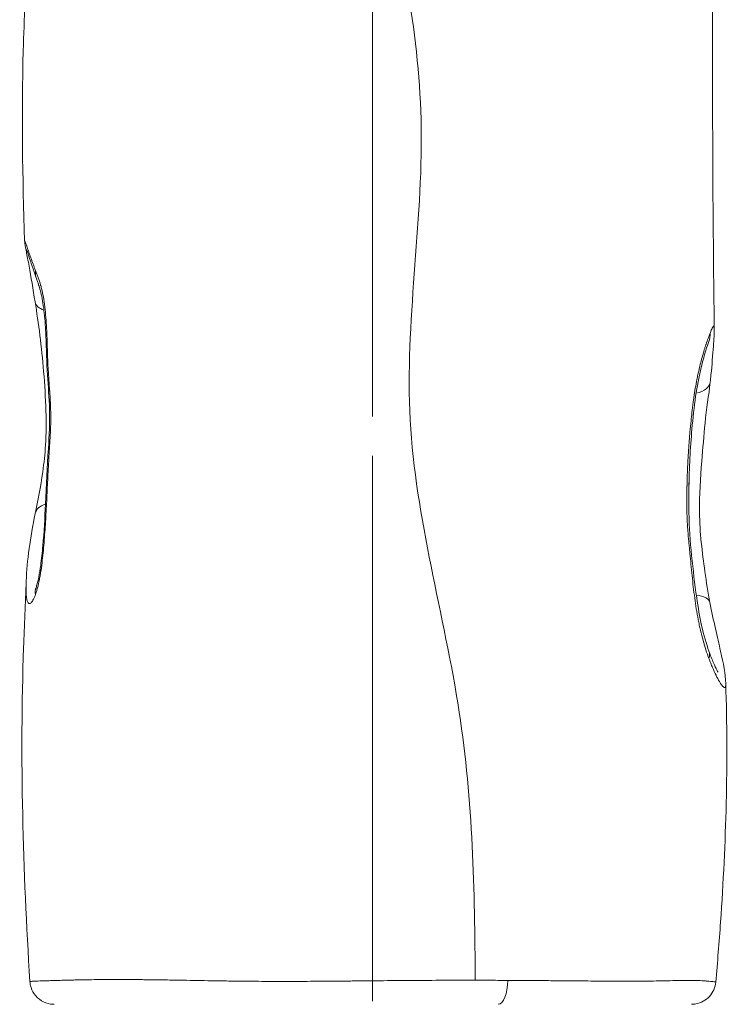
# Model space of a CAD drawing. Extents: x -82266 to -69628, y 18105 to 27015.
# Drawn here: x -75678 to -75493, y 22932 to 23188 of the extents above; entities that cross this region are included whole.
import ezdxf

# ---------------------------------------------------------------- set-up
doc = ezdxf.new("R2010")
doc.units = 0
doc.header["$MEASUREMENT"] = 0
doc.linetypes.add('CENTER', pattern=[50.8, 31.75, -6.35, 6.35, -6.35])
doc.layers.add('基準線', color=6, linetype='CENTER', lineweight=18)
doc.layers.add('外形線', color=7, linetype='CONTINUOUS', lineweight=18)

msp = doc.modelspace()

# ---------------------------------------------------------------- linework, layer by layer
at = {"layer": '基準線', "lineweight": 5, "ltscale": 3}
msp.add_line((-75585.934, 24141.573), (-75585.934, 20102.935), dxfattribs=at)
at = {"layer": '基準線', "ltscale": 3}
msp.add_line((-75585.934, 23942.221), (-75585.934, 20102.936), dxfattribs=at)
at = {"layer": '外形線', "extrusion": (-2e-16, 0, -1)}
for centre, major_axis, ratio, start_param, end_param in [((-75667.606, 23123.275), (5.985, 2.123), 0.7458562, 3.1417193, 3.538841), ((-75667.606, 23123.275), (5.985, 2.123), 0.7458562, 3.1416115, 3.1417367), ((-75667.606, 23115.948), (-6.264, -1.044), 0.5473776, 5.4840619, 6.2831839), ((-75504.261, 23106.774), (-5.943, 2.236), 0.9011927, 2.7513587, 3.1415902), ((-75504.261, 23094.67), (-6.312, 0.696), 0.5827102, 3.1415964, 4.2190115), ((-75504.262, 23094.67), (-6.313, 0.695), 0.5825536, 4.2918988, 4.2919151), ((-75667.606, 23058.462), (-6.23, 1.231), 0.6232362, 0.0000007, 0.8508634), ((-75667.497, 23058.682), (-6.363, 0.863), 0.6225422, 0.0375789, 0.0375805), ((-75667.606, 23038.294), (-6.002, 2.072), 0.7864976, -0.3708714, 0.0000076), ((-75667.603, 23038.296), (-6.006, 2.068), 0.7864975, 0.0006822, 0.0006911), ((-75504.261, 23035.316), (-6.24, -1.174), 0.4597037, 2.1028438, 3.1415925), ((-75504.249, 23035.292), (6.227, 1.204), 0.4596991, 0.0023162, 0.0023222), ((-75504.261, 23021.666), (5.982, 2.131), 0.6391609, 0.000012, 0.4571445), ((-75553.201, 22938.085), (0, 6.35), 0.3913519, 1.5884102, 3.1415927)]:
    msp.add_ellipse(centre, major_axis=major_axis, ratio=ratio, start_param=start_param, end_param=end_param, dxfattribs=at)
at = {"layer": '外形線'}
for points, knots in [([(-75676.584, 23130.782), (-75677.136, 23147.26), (-75677.389, 23163.858), (-75676.719, 23188.72), (-75676.363, 23197.033), (-75675.578, 23213.665), (-75675.116, 23222.088), (-75674.913, 23230.342)], [0, 0, 0, 0, 4.9648962, 4.9648962, 7.4650533, 7.4650533, 9.9669835, 9.9669835, 9.9669835, 9.9669835]), ([(-75559.207, 22938), (-75559.247, 22961.449), (-75560.43, 23010.42), (-75582.161, 23083.555), (-75568.601, 23158.655), (-75578.23, 23206.996), (-75584.231, 23230.107)], [0.0203513, 0.0203513, 0.0203513, 0.0203513, 0.24897838, 0.5001851, 0.74878084, 0.97867797, 0.97867797, 0.97867797, 0.97867797]), ([(-75497.098, 23230.124), (-75497.419, 23196.77), (-75497.436, 23163.197), (-75497.072, 23122.64), (-75496.993, 23115.285), (-75496.897, 23107.92)], [0, 0, 0, 0, 10.0143453, 10.0143453, 12.2311405, 12.2311405, 12.2311405, 12.2311405]), ([(-75673.869, 23114.904), (-75674.415, 23118.177), (-75674.934, 23121.495), (-75675.688, 23125.673), (-75675.941, 23126.985), (-75676.238, 23128.495), (-75676.324, 23128.925), (-75676.426, 23129.466), (-75676.455, 23129.626), (-75676.502, 23129.916), (-75676.518, 23130.025), (-75676.545, 23130.244), (-75676.554, 23130.33), (-75676.572, 23130.533), (-75676.579, 23130.653), (-75676.584, 23130.782)], [0, 0, 0, 0, 1.1895982, 1.1895982, 1.8393556, 1.8393556, 2.1811596, 2.1811596, 2.3502183, 2.3502183, 2.4355108, 2.4355108, 2.4806081, 2.4806081, 2.5278815, 2.5278815, 2.5278815, 2.5278815]), ([(-75673.591, 23121.152), (-75674.348, 23123.288), (-75674.999, 23125.326), (-75675.626, 23127.242), (-75675.755, 23127.633), (-75675.972, 23128.285), (-75676.067, 23128.559), (-75676.079, 23128.593), (-75676.08, 23128.594), (-75676.08, 23128.594)], [0, 0, 0, 0, 0.978762, 0.978762, 1.2696263, 1.2696263, 1.5867367, 1.5867367, 1.6033642, 1.6033642, 1.6033642, 1.6033642]), ([(-75673.608, 23040.367), (-75673.516, 23040.634), (-75673.405, 23040.998), (-75673.161, 23041.927), (-75673.025, 23042.529), (-75672.717, 23044.091), (-75672.553, 23045.106), (-75672.181, 23047.807), (-75671.997, 23049.559), (-75671.53, 23054.871), (-75671.323, 23058.515), (-75670.892, 23066.995), (-75670.687, 23071.858), (-75670.19, 23080.031), (-75669.992, 23083.53), (-75670.186, 23089.948), (-75670.44, 23092.849), (-75670.861, 23099.142), (-75670.906, 23102.626), (-75671.149, 23108.035), (-75671.273, 23110.031), (-75671.659, 23113.73), (-75671.929, 23115.472), (-75672.412, 23117.538), (-75672.57, 23118.113), (-75672.8, 23118.866), (-75672.868, 23119.077), (-75673.038, 23119.593), (-75673.145, 23119.898), (-75673.363, 23120.514), (-75673.477, 23120.831), (-75673.59, 23121.152)], [0, 0, 0, 0, 0.2011733, 0.2011733, 0.4489676, 0.4489676, 0.8008719, 0.8008719, 1.3570101, 1.3570101, 2.4722058, 2.4722058, 3.9545187, 3.9545187, 4.9827821, 4.9827821, 5.9006415, 5.9006415, 6.9392307, 6.9392307, 7.5467566, 7.5467566, 8.1150817, 8.1150817, 8.3623682, 8.3623682, 8.4618348, 8.4618348, 8.6110928, 8.6110928, 8.7603984, 8.7603984, 8.7603984, 8.7603984]), ([(-75673.835, 23059.693), (-75673.176, 23063.029), (-75672.418, 23066.617), (-75671.537, 23072.82), (-75671.286, 23075.198), (-75670.972, 23080.504), (-75670.953, 23083.483), (-75671.135, 23089.893), (-75671.365, 23093.353), (-75672.165, 23103.153), (-75672.952, 23109.399), (-75673.869, 23114.904)], [0, 0, 0, 0, 1.2981196, 1.2981196, 2.0268151, 2.0268151, 2.9051494, 2.9051494, 3.9667098, 3.9667098, 5.9716136, 5.9716136, 5.9716136, 5.9716136]), ([(-75497.998, 23106.743), (-75497.887, 23107.021), (-75497.783, 23107.274), (-75497.59, 23107.716), (-75497.502, 23107.905), (-75497.344, 23108.217), (-75497.274, 23108.339), (-75497.182, 23108.468), (-75497.154, 23108.502), (-75497.101, 23108.55), (-75497.077, 23108.564), (-75496.969, 23108.586), (-75496.921, 23108.442), (-75496.9, 23108.066), (-75496.898, 23107.996), (-75496.897, 23107.92)], [0.089538208, 0.089538208, 0.089538208, 0.089538208, 0.091691154, 0.091691154, 0.0938441, 0.0938441, 0.095997046, 0.095997046, 0.097073519, 0.097073519, 0.098149992, 0.098149992, 0.102455885, 0.102455885, 0.103318614, 0.103318614, 0.103318614, 0.103318614]), ([(-75496.897, 23107.92), (-75496.879, 23106.579), (-75496.996, 23105.184), (-75497.293, 23101.095), (-75497.498, 23098.48), (-75497.816, 23095.225), (-75497.881, 23094.6), (-75497.95, 23093.975)], [0, 0, 0, 0, 0.829701, 0.829701, 1.7974431, 1.7974431, 2.0258649, 2.0258649, 2.0258649, 2.0258649]), ([(-75498.019, 23105.282), (-75498.019, 23105.282), (-75498.022, 23105.276), (-75498.045, 23105.224), (-75498.091, 23105.119), (-75498.196, 23104.858), (-75498.254, 23104.708), (-75498.318, 23104.538)], [0.69085963, 0.69085963, 0.69085963, 0.69085963, 0.73894321, 0.73894321, 0.90881022, 0.90881022, 1.05771021, 1.05771021, 1.05771021, 1.05771021]), ([(-75498.318, 23104.538), (-75498.528, 23103.981), (-75498.804, 23103.179), (-75499.459, 23101.084), (-75499.855, 23099.694), (-75500.733, 23096.127), (-75501.207, 23093.779), (-75502.026, 23088.587), (-75502.363, 23085.689), (-75503.091, 23077.716), (-75503.39, 23072.55), (-75503.562, 23064.903), (-75503.576, 23062.432), (-75503.328, 23052.469), (-75502.47, 23044.981), (-75501.129, 23035.244), (-75500.703, 23032.766), (-75499.63, 23028.018), (-75498.962, 23025.712), (-75498.28, 23023.797)], [0, 0, 0, 0, 0.5030944, 0.5030944, 1.1254804, 1.1254804, 1.9447093, 1.9447093, 2.8497685, 2.8497685, 4.4169526, 4.4169526, 5.1584922, 5.1584922, 7.4069015, 7.4069015, 8.1894205, 8.1894205, 9.0296775, 9.0296775, 9.0296775, 9.0296775]), ([(-75497.95, 23093.975), (-75498.334, 23090.481), (-75498.931, 23087.167), (-75499.609, 23080.052), (-75499.875, 23076.694), (-75500.493, 23069.017), (-75500.815, 23064.523), (-75500.674, 23054.754), (-75500.042, 23049.537), (-75498.95, 23041.816), (-75498.507, 23039.072), (-75498.021, 23036.49)], [0.0000159, 0.0000159, 0.0000159, 0.0000159, 1.274918, 1.274918, 2.3195063, 2.3195063, 3.6745067, 3.6745067, 5.2505977, 5.2505977, 6.1459205, 6.1459205, 6.1459205, 6.1459205]), ([(-75670.812, 23063.707), (-75670.904, 23061.878), (-75670.998, 23060.05), (-75671.105, 23058.23), (-75671.212, 23056.409), (-75671.33, 23054.596), (-75671.471, 23052.798)], [0.063385782, 0.063385782, 0.063385782, 0.063385782, 0.069123506, 0.069123506, 0.069123506, 0.074862482, 0.074862482, 0.074862482, 0.074862482]), ([(-75675.215, 22937.689), (-75677.03, 22966.68), (-75677.871, 22995.815), (-75676.651, 23030.557), (-75676.413, 23036.328), (-75676.186, 23042.105)], [0, 0, 0, 0, 8.7247132, 8.7247132, 10.4611322, 10.4611322, 10.4611322, 10.4611322]), ([(-75673.83, 23039.801), (-75673.83, 23039.801), (-75673.828, 23039.806), (-75673.807, 23039.85), (-75673.768, 23039.938), (-75673.685, 23040.15), (-75673.648, 23040.251), (-75673.608, 23040.367)], [0.61818165, 0.61818165, 0.61818165, 0.61818165, 0.65603776, 0.65603776, 0.78282427, 0.78282427, 0.86590563, 0.86590563, 0.86590563, 0.86590563]), ([(-75498.021, 23036.49), (-75497.123, 23031.721), (-75496.081, 23027.518), (-75494.549, 23020.604), (-75493.983, 23017.904), (-75493.902, 23015.344)], [0, 0, 0, 0, 1.651432, 1.651432, 3.0546549, 3.0546549, 3.0546549, 3.0546549]), ([(-75498.28, 23023.797), (-75497.888, 23022.698), (-75497.491, 23021.679), (-75496.798, 23020.05), (-75496.488, 23019.39), (-75496.096, 23018.637), (-75495.967, 23018.418), (-75495.921, 23018.345), (-75495.917, 23018.34), (-75495.917, 23018.34)], [0.0000066, 0.0000066, 0.0000066, 0.0000066, 0.4739145, 0.4739145, 0.8823504, 0.8823504, 1.1419312, 1.1419312, 1.1844013, 1.1844013, 1.1844013, 1.1844013]), ([(-75493.902, 23015.344), (-75493.246, 22994.639), (-75493.805, 22973.852), (-75495.633, 22947.961), (-75496.053, 22942.74), (-75496.51, 22937.53)], [0, 0, 0, 0, 6.2178741, 6.2178741, 7.789729, 7.789729, 7.789729, 7.789729]), ([(-75670.86, 22937.878), (-75670.428, 22937.892), (-75669.966, 22937.907), (-75669.473, 22937.923), (-75668.931, 22937.94), (-75668.353, 22937.957), (-75667.737, 22937.975)], [0.1410474144, 0.1410474144, 0.1410474144, 0.1410474144, 0.1452569139, 0.1452569139, 0.1452569139, 0.1498792291, 0.1498792291, 0.1498792291, 0.1498792291]), ([(-75664.117, 22938.066), (-75664.015, 22938.069), (-75663.911, 22938.071), (-75663.807, 22938.073), (-75663.446, 22938.081), (-75663.076, 22938.088), (-75662.699, 22938.096)], [0.158063591, 0.158063591, 0.158063591, 0.158063591, 0.1586992026, 0.1586992026, 0.1586992026, 0.1609014903, 0.1609014903, 0.1609014903, 0.1609014903]), ([(-75661.549, 22938.117), (-75660.77, 22938.13), (-75659.963, 22938.143), (-75659.129, 22938.153), (-75657.465, 22938.174), (-75655.696, 22938.189), (-75653.825, 22938.194), (-75653.161, 22938.196), (-75652.483, 22938.196), (-75651.793, 22938.196), (-75650.544, 22938.194), (-75649.252, 22938.189), (-75647.919, 22938.179), (-75647.237, 22938.174), (-75646.545, 22938.168), (-75645.841, 22938.161)], [0.163102654, 0.163102654, 0.163102654, 0.163102654, 0.167501504, 0.167501504, 0.167501504, 0.17628619, 0.17628619, 0.17628619, 0.179408053, 0.179408053, 0.179408053, 0.185059021, 0.185059021, 0.185059021, 0.187945838, 0.187945838, 0.187945838, 0.187945838]), ([(-75645.841, 22938.161), (-75645.475, 22938.157), (-75645.105, 22938.153), (-75644.733, 22938.149), (-75643.643, 22938.137), (-75642.532, 22938.122), (-75641.403, 22938.106), (-75640.725, 22938.097), (-75640.039, 22938.086), (-75639.347, 22938.075), (-75637.733, 22938.05), (-75636.084, 22938.021), (-75634.397, 22937.992), (-75631.979, 22937.949), (-75629.484, 22937.904), (-75626.91, 22937.863), (-75626.301, 22937.853), (-75625.688, 22937.843), (-75625.071, 22937.834)], [0.187945838, 0.187945838, 0.187945838, 0.187945838, 0.189447859, 0.189447859, 0.189447859, 0.193841286, 0.193841286, 0.193841286, 0.196483622, 0.196483622, 0.196483622, 0.202643337, 0.202643337, 0.202643337, 0.211471703, 0.211471703, 0.211471703, 0.213559192, 0.213559192, 0.213559192, 0.213559192]), ([(-75584.136, 22937.883), (-75581.395, 22937.908), (-75578.67, 22937.932), (-75575.961, 22937.951), (-75575.882, 22937.951), (-75575.803, 22937.952), (-75575.723, 22937.953)], [0.2562481156, 0.2562481156, 0.2562481156, 0.2562481156, 0.2645428995, 0.2645428995, 0.2645428995, 0.2647859004, 0.2647859004, 0.2647859004, 0.2647859004]), ([(-75559.207, 22938), (-75557.763, 22937.998), (-75556.334, 22937.995), (-75553.504, 22937.986), (-75552.103, 22937.98), (-75550.716, 22937.973)], [0.2818614699, 0.2818614699, 0.2818614699, 0.2818614699, 0.2863956468, 0.2863956468, 0.2909298238, 0.2909298238, 0.2909298238, 0.2909298238]), ([(-75550.492, 22937.972), (-75549.263, 22937.966), (-75548.044, 22937.959), (-75546.837, 22937.951), (-75545.849, 22937.945), (-75544.867, 22937.938), (-75543.896, 22937.931), (-75543.609, 22937.929), (-75543.323, 22937.927), (-75543.037, 22937.924)], [0.2911741074, 0.2911741074, 0.2911741074, 0.2911741074, 0.2951987606, 0.2951987606, 0.2951987606, 0.2984934984, 0.2984934984, 0.2984934984, 0.2994676974, 0.2994676974, 0.2994676974, 0.2994676974]), ([(-75518.49, 22937.766), (-75517.997, 22937.766), (-75517.512, 22937.767), (-75517.036, 22937.769), (-75516.254, 22937.772), (-75515.495, 22937.777), (-75514.76, 22937.784), (-75513.813, 22937.793), (-75512.906, 22937.806), (-75512.036, 22937.821), (-75511.295, 22937.835), (-75510.583, 22937.849), (-75509.896, 22937.864), (-75508.859, 22937.886), (-75507.88, 22937.909), (-75506.954, 22937.927), (-75506.389, 22937.939), (-75505.846, 22937.948), (-75505.323, 22937.956)], [0.331346883, 0.331346883, 0.331346883, 0.331346883, 0.333619192, 0.333619192, 0.333619192, 0.337352326, 0.337352326, 0.337352326, 0.342157065, 0.342157065, 0.342157065, 0.346244764, 0.346244764, 0.346244764, 0.3524164, 0.3524164, 0.3524164, 0.356184114, 0.356184114, 0.356184114, 0.356184114]), ([(-75502.764, 22937.965), (-75502.678, 22937.964), (-75502.592, 22937.963), (-75502.508, 22937.962), (-75502.007, 22937.955), (-75501.534, 22937.942), (-75501.09, 22937.926), (-75500.381, 22937.9), (-75499.747, 22937.865), (-75499.192, 22937.827)], [0.362779277, 0.362779277, 0.362779277, 0.362779277, 0.363501749, 0.363501749, 0.363501749, 0.367770686, 0.367770686, 0.367770686, 0.374588281, 0.374588281, 0.374588281, 0.374588281]), ([(-75668.878, 22931.735), (-75668.977, 22931.735), (-75669.076, 22931.737), (-75670.024, 22931.782), (-75670.881, 22932), (-75672.411, 22932.741), (-75673.114, 22933.279), (-75674.229, 22934.562), (-75674.663, 22935.333), (-75675.084, 22936.641), (-75675.183, 22937.165), (-75675.215, 22937.689)], [0, 0, 0, 0, 0.02973253, 0.02973253, 0.28472565, 0.28472565, 0.53971868, 0.53971868, 0.79471162, 0.79471162, 0.95212798, 0.95212798, 0.95212798, 0.95212798]), ([(-75674.628, 22937.735), (-75674.607, 22937.736), (-75674.586, 22937.737), (-75674.564, 22937.738), (-75674.478, 22937.742), (-75674.383, 22937.746), (-75674.279, 22937.751)], [0.1233718223, 0.1233718223, 0.1233718223, 0.1233718223, 0.123912452, 0.123912452, 0.123912452, 0.1260468982, 0.1260468982, 0.1260468982, 0.1260468982]), ([(-75622.979, 22937.804), (-75622.399, 22937.796), (-75621.813, 22937.788), (-75621.224, 22937.781), (-75620.573, 22937.773), (-75619.917, 22937.765), (-75619.26, 22937.758)], [0.2158961433, 0.2158961433, 0.2158961433, 0.2158961433, 0.2178280843, 0.2178280843, 0.2178280843, 0.2199625304, 0.2199625304, 0.2199625304, 0.2199625304]), ([(-75618.924, 22937.755), (-75618.378, 22937.749), (-75617.831, 22937.744), (-75617.283, 22937.739), (-75615.083, 22937.72), (-75612.86, 22937.709), (-75610.617, 22937.706), (-75610.164, 22937.705), (-75609.71, 22937.705), (-75609.256, 22937.705), (-75606.899, 22937.705), (-75604.518, 22937.712), (-75602.115, 22937.726)], [0.220326218, 0.220326218, 0.220326218, 0.220326218, 0.222096977, 0.222096977, 0.222096977, 0.229200984, 0.229200984, 0.229200984, 0.230634761, 0.230634761, 0.230634761, 0.238067074, 0.238067074, 0.238067074, 0.238067074]), ([(-75591.239, 22937.814), (-75590.505, 22937.821), (-75589.768, 22937.829), (-75589.033, 22937.836), (-75588.816, 22937.838), (-75588.599, 22937.84), (-75588.383, 22937.842)], [0.2491210151, 0.2491210151, 0.2491210151, 0.2491210151, 0.251327453, 0.251327453, 0.251327453, 0.2519792232, 0.2519792232, 0.2519792232, 0.2519792232]), ([(-75543.037, 22937.924), (-75542.035, 22937.917), (-75541.046, 22937.909), (-75540.071, 22937.901), (-75538.613, 22937.889), (-75537.184, 22937.877), (-75535.785, 22937.865), (-75533.449, 22937.846), (-75531.195, 22937.827), (-75529.022, 22937.811), (-75526.849, 22937.795), (-75524.759, 22937.782), (-75522.753, 22937.774), (-75522.252, 22937.772), (-75521.756, 22937.77), (-75521.265, 22937.769), (-75520.774, 22937.767), (-75520.289, 22937.767), (-75519.811, 22937.766), (-75519.364, 22937.766), (-75518.924, 22937.766), (-75518.49, 22937.766)], [0.299467697, 0.299467697, 0.299467697, 0.299467697, 0.302890605, 0.302890605, 0.302890605, 0.308005571, 0.308005571, 0.308005571, 0.316543445, 0.316543445, 0.316543445, 0.325081318, 0.325081318, 0.325081318, 0.327215786, 0.327215786, 0.327215786, 0.329350255, 0.329350255, 0.329350255, 0.331346883, 0.331346883, 0.331346883, 0.331346883]), ([(-75496.51, 22937.53), (-75496.57, 22936.847), (-75496.745, 22936.165), (-75497.296, 22934.906), (-75497.681, 22934.314), (-75498.608, 22933.297), (-75499.163, 22932.86), (-75500.367, 22932.194), (-75501.033, 22931.958), (-75502.045, 22931.775), (-75502.386, 22931.742), (-75502.749, 22931.736), (-75502.77, 22931.735), (-75502.8, 22931.735), (-75502.808, 22931.735), (-75502.82, 22931.735), (-75502.824, 22931.735), (-75502.831, 22931.735), (-75502.833, 22931.735), (-75502.835, 22931.735), (-75502.835, 22931.735), (-75502.836, 22931.735), (-75502.836, 22931.735), (-75502.836, 22931.735)], [0, 0, 0, 0, 0.20575041, 0.20575041, 0.41218342, 0.41218342, 0.61859174, 0.61859174, 0.8250009, 0.8250009, 0.92720495, 0.92720495, 0.93365731, 0.93365731, 0.93607692, 0.93607692, 0.93734653, 0.93734653, 0.93798134, 0.93798134, 0.93806069, 0.93806069, 0.93810037, 0.93810037, 0.93810037, 0.93810037]), ([(-75498.788, 22937.797), (-75498.145, 22937.747), (-75497.629, 22937.695), (-75497.251, 22937.649), (-75497.063, 22937.627), (-75496.909, 22937.606), (-75496.791, 22937.588)], [0.37630856, 0.37630856, 0.37630856, 0.37630856, 0.384846433, 0.384846433, 0.384846433, 0.38911537, 0.38911537, 0.38911537, 0.38911537])]:
    msp.add_open_spline(points, degree=3, knots=knots, dxfattribs=at)
for points in [[(-75676.584, 23130.787), (-75676.584, 23130.792), (-75676.584, 23130.797), (-75676.583, 23130.8)], [(-75676.584, 23130.782), (-75676.584, 23130.784), (-75676.584, 23130.785), (-75676.584, 23130.787)], [(-75676.583, 23130.8), (-75676.579, 23130.83), (-75676.556, 23130.791), (-75676.512, 23130.688)], [(-75676.512, 23130.688), (-75676.509, 23130.68), (-75676.505, 23130.671), (-75676.501, 23130.661)], [(-75676.501, 23130.661), (-75676.479, 23130.607), (-75676.452, 23130.538), (-75676.421, 23130.456)], [(-75676.421, 23130.456), (-75676.417, 23130.445), (-75676.412, 23130.434), (-75676.408, 23130.423)], [(-75676.408, 23130.423), (-75676.374, 23130.333), (-75676.336, 23130.23), (-75676.294, 23130.114)], [(-75676.294, 23130.114), (-75676.29, 23130.104), (-75676.287, 23130.093), (-75676.283, 23130.082)], [(-75676.283, 23130.082), (-75676.19, 23129.828), (-75676.079, 23129.514), (-75675.95, 23129.151)], [(-75675.95, 23129.151), (-75675.948, 23129.146), (-75675.946, 23129.14), (-75675.944, 23129.134)], [(-75675.944, 23129.134), (-75675.879, 23128.951), (-75675.809, 23128.755), (-75675.736, 23128.548)], [(-75675.736, 23128.548), (-75675.735, 23128.546), (-75675.735, 23128.544), (-75675.734, 23128.542)], [(-75675.734, 23128.542), (-75675.66, 23128.332), (-75675.581, 23128.111), (-75675.5, 23127.881)], [(-75675.5, 23127.881), (-75675.337, 23127.421), (-75675.161, 23126.926), (-75674.975, 23126.405)], [(-75674.975, 23126.405), (-75674.973, 23126.399), (-75674.971, 23126.394), (-75674.969, 23126.388)], [(-75674.969, 23126.388), (-75674.784, 23125.872), (-75674.589, 23125.331), (-75674.385, 23124.773)], [(-75674.385, 23124.773), (-75674.383, 23124.768), (-75674.381, 23124.762), (-75674.379, 23124.757)], [(-75674.379, 23124.757), (-75674.276, 23124.477), (-75674.171, 23124.193), (-75674.064, 23123.907)], [(-75674.064, 23123.907), (-75673.957, 23123.621), (-75673.848, 23123.333), (-75673.737, 23123.044)], [(-75673.737, 23123.044), (-75673.679, 23122.895), (-75673.621, 23122.744), (-75673.563, 23122.593)], [(-75673.563, 23122.593), (-75673.505, 23122.443), (-75673.446, 23122.292), (-75673.387, 23122.139)], [(-75673.387, 23122.139), (-75673.279, 23121.855), (-75673.17, 23121.565), (-75673.062, 23121.266)], [(-75673.062, 23121.266), (-75673.054, 23121.244), (-75673.047, 23121.223), (-75673.039, 23121.202)], [(-75673.039, 23121.202), (-75672.822, 23120.598), (-75672.611, 23119.954), (-75672.413, 23119.254)], [(-75672.413, 23119.254), (-75672.403, 23119.22), (-75672.393, 23119.185), (-75672.384, 23119.15)], [(-75672.384, 23119.15), (-75672.291, 23118.82), (-75672.202, 23118.478), (-75672.117, 23118.123)], [(-75672.117, 23118.123), (-75672.108, 23118.086), (-75672.099, 23118.049), (-75672.09, 23118.012)], [(-75672.09, 23118.012), (-75672.005, 23117.653), (-75671.924, 23117.282), (-75671.848, 23116.905)], [(-75671.848, 23116.905), (-75671.841, 23116.869), (-75671.834, 23116.834), (-75671.827, 23116.798)], [(-75671.827, 23116.798), (-75671.669, 23116), (-75671.534, 23115.172), (-75671.418, 23114.32)], [(-75671.418, 23114.32), (-75671.415, 23114.293), (-75671.411, 23114.266), (-75671.407, 23114.239)], [(-75671.407, 23114.239), (-75671.292, 23113.375), (-75671.196, 23112.488), (-75671.115, 23111.583)], [(-75671.115, 23111.583), (-75671.113, 23111.568), (-75671.112, 23111.554), (-75671.111, 23111.539)], [(-75671.111, 23111.539), (-75671.029, 23110.62), (-75670.962, 23109.685), (-75670.907, 23108.745)], [(-75670.907, 23108.745), (-75670.851, 23107.803), (-75670.807, 23106.855), (-75670.77, 23105.904)], [(-75670.77, 23105.904), (-75670.769, 23105.892), (-75670.769, 23105.88), (-75670.768, 23105.868)], [(-75670.768, 23105.868), (-75670.75, 23105.404), (-75670.734, 23104.938), (-75670.719, 23104.473)], [(-75499.033, 23103.865), (-75498.857, 23104.401), (-75498.686, 23104.897), (-75498.522, 23105.353)], [(-75498.522, 23105.353), (-75498.337, 23105.87), (-75498.161, 23106.335), (-75497.998, 23106.743)], [(-75670.719, 23104.473), (-75670.711, 23104.233), (-75670.704, 23103.994), (-75670.697, 23103.755)], [(-75670.697, 23103.755), (-75670.69, 23103.515), (-75670.683, 23103.275), (-75670.677, 23103.036)], [(-75670.677, 23103.036), (-75670.676, 23103.013), (-75670.676, 23102.99), (-75670.675, 23102.967)], [(-75670.675, 23102.967), (-75670.662, 23102.51), (-75670.65, 23102.053), (-75670.637, 23101.597)], [(-75499.613, 23102.021), (-75499.541, 23102.261), (-75499.469, 23102.497), (-75499.398, 23102.727)], [(-75499.398, 23102.727), (-75499.372, 23102.811), (-75499.346, 23102.894), (-75499.32, 23102.976)], [(-75499.32, 23102.976), (-75499.245, 23103.214), (-75499.171, 23103.446), (-75499.097, 23103.67)], [(-75499.097, 23103.67), (-75499.076, 23103.736), (-75499.055, 23103.801), (-75499.033, 23103.865)], [(-75670.637, 23101.597), (-75670.624, 23101.117), (-75670.61, 23100.639), (-75670.594, 23100.161)], [(-75670.594, 23100.161), (-75670.593, 23100.13), (-75670.592, 23100.099), (-75670.591, 23100.067)], [(-75670.591, 23100.067), (-75670.588, 23099.979), (-75670.584, 23099.892), (-75670.581, 23099.804)], [(-75670.581, 23099.804), (-75670.579, 23099.744), (-75670.577, 23099.685), (-75670.575, 23099.625)], [(-75500.303, 23099.562), (-75500.268, 23099.694), (-75500.234, 23099.825), (-75500.199, 23099.955)], [(-75500.199, 23099.955), (-75500.035, 23100.567), (-75499.868, 23101.156), (-75499.702, 23101.721)], [(-75499.702, 23101.721), (-75499.672, 23101.822), (-75499.643, 23101.922), (-75499.613, 23102.021)], [(-75670.575, 23099.625), (-75670.572, 23099.566), (-75670.57, 23099.506), (-75670.568, 23099.447)], [(-75670.568, 23099.447), (-75670.558, 23099.209), (-75670.548, 23098.971), (-75670.537, 23098.735)], [(-75670.537, 23098.735), (-75670.536, 23098.7), (-75670.534, 23098.666), (-75670.532, 23098.631)], [(-75670.532, 23098.631), (-75670.523, 23098.429), (-75670.513, 23098.228), (-75670.502, 23098.027)], [(-75670.502, 23098.027), (-75670.495, 23097.909), (-75670.489, 23097.791), (-75670.482, 23097.674)], [(-75670.482, 23097.674), (-75670.475, 23097.556), (-75670.468, 23097.439), (-75670.461, 23097.322)], [(-75670.461, 23097.322), (-75670.459, 23097.285), (-75670.457, 23097.248), (-75670.455, 23097.21)], [(-75670.455, 23097.21), (-75670.399, 23096.309), (-75670.335, 23095.414), (-75670.269, 23094.521)], [(-75501.15, 23095.974), (-75501.061, 23096.394), (-75500.97, 23096.809), (-75500.877, 23097.215)], [(-75500.877, 23097.215), (-75500.841, 23097.373), (-75500.805, 23097.53), (-75500.768, 23097.686)], [(-75500.768, 23097.686), (-75500.616, 23098.334), (-75500.461, 23098.959), (-75500.303, 23099.562)], [(-75502.215, 23089.97), (-75501.977, 23091.595), (-75501.709, 23093.178), (-75501.41, 23094.703)], [(-75501.41, 23094.703), (-75501.375, 23094.879), (-75501.34, 23095.053), (-75501.305, 23095.227)], [(-75501.305, 23095.227), (-75501.254, 23095.478), (-75501.203, 23095.727), (-75501.15, 23095.974)], [(-75670.269, 23094.521), (-75670.266, 23094.48), (-75670.263, 23094.44), (-75670.26, 23094.399)], [(-75670.26, 23094.399), (-75670.194, 23093.506), (-75670.127, 23092.614), (-75670.065, 23091.717)], [(-75670.065, 23091.717), (-75670.063, 23091.676), (-75670.06, 23091.635), (-75670.057, 23091.594)], [(-75670.057, 23091.594), (-75669.996, 23090.694), (-75669.94, 23089.79), (-75669.895, 23088.877)], [(-75502.296, 23089.409), (-75502.269, 23089.597), (-75502.242, 23089.784), (-75502.215, 23089.97)], [(-75669.895, 23088.877), (-75669.894, 23088.838), (-75669.892, 23088.799), (-75669.89, 23088.759)], [(-75669.89, 23088.759), (-75669.869, 23088.32), (-75669.851, 23087.878), (-75669.835, 23087.434)], [(-75669.835, 23087.434), (-75669.834, 23087.397), (-75669.833, 23087.359), (-75669.831, 23087.322)], [(-75669.831, 23087.322), (-75669.817, 23086.875), (-75669.805, 23086.424), (-75669.797, 23085.977)], [(-75502.654, 23086.661), (-75502.543, 23087.588), (-75502.424, 23088.505), (-75502.296, 23089.409)], [(-75669.797, 23085.977), (-75669.796, 23085.943), (-75669.796, 23085.909), (-75669.795, 23085.874)], [(-75669.795, 23085.874), (-75669.78, 23084.939), (-75669.78, 23084.015), (-75669.797, 23083.1)], [(-75502.962, 23083.865), (-75502.944, 23084.043), (-75502.926, 23084.22), (-75502.907, 23084.396)], [(-75502.907, 23084.396), (-75502.828, 23085.157), (-75502.743, 23085.913), (-75502.654, 23086.661)], [(-75669.813, 23082.39), (-75669.82, 23082.154), (-75669.828, 23081.919), (-75669.836, 23081.684)], [(-75669.804, 23082.744), (-75669.807, 23082.626), (-75669.81, 23082.508), (-75669.813, 23082.39)], [(-75669.798, 23083.021), (-75669.8, 23082.929), (-75669.802, 23082.836), (-75669.804, 23082.744)], [(-75669.797, 23083.1), (-75669.797, 23083.073), (-75669.798, 23083.047), (-75669.798, 23083.021)], [(-75503.226, 23081.047), (-75503.144, 23081.988), (-75503.057, 23082.928), (-75502.962, 23083.865)], [(-75669.902, 23080.23), (-75669.926, 23079.783), (-75669.952, 23079.337), (-75669.979, 23078.893)], [(-75669.899, 23080.283), (-75669.9, 23080.265), (-75669.901, 23080.247), (-75669.902, 23080.23)], [(-75669.836, 23081.684), (-75669.854, 23081.215), (-75669.875, 23080.748), (-75669.899, 23080.283)], [(-75503.418, 23078.678), (-75503.358, 23079.469), (-75503.294, 23080.259), (-75503.226, 23081.047)], [(-75670.113, 23076.819), (-75670.128, 23076.589), (-75670.143, 23076.359), (-75670.157, 23076.129)], [(-75670.07, 23077.48), (-75670.084, 23077.26), (-75670.099, 23077.04), (-75670.113, 23076.819)], [(-75670.068, 23077.51), (-75670.069, 23077.5), (-75670.069, 23077.49), (-75670.07, 23077.48)], [(-75669.979, 23078.893), (-75670.008, 23078.431), (-75670.038, 23077.97), (-75670.068, 23077.51)], [(-75503.784, 23072.921), (-75503.694, 23074.692), (-75503.583, 23076.458), (-75503.453, 23078.219)], [(-75503.453, 23078.219), (-75503.441, 23078.372), (-75503.43, 23078.525), (-75503.418, 23078.678)], [(-75670.241, 23074.748), (-75670.349, 23072.914), (-75670.446, 23071.077), (-75670.539, 23069.238)], [(-75670.157, 23076.129), (-75670.186, 23075.669), (-75670.214, 23075.208), (-75670.241, 23074.748)], [(-75504, 23067.126), (-75503.958, 23068.935), (-75503.891, 23070.738), (-75503.803, 23072.535)], [(-75503.803, 23072.535), (-75503.797, 23072.664), (-75503.79, 23072.792), (-75503.784, 23072.921)], [(-75503.408, 23070.252), (-75503.396, 23070.698), (-75503.384, 23071.142), (-75503.371, 23071.584)], [(-75670.54, 23069.222), (-75670.632, 23067.391), (-75670.72, 23065.559), (-75670.811, 23063.728)], [(-75670.539, 23069.238), (-75670.539, 23069.232), (-75670.539, 23069.227), (-75670.54, 23069.222)], [(-75503.446, 23068.83), (-75503.434, 23069.305), (-75503.421, 23069.78), (-75503.408, 23070.252)], [(-75504.038, 23061.284), (-75504.061, 23063.136), (-75504.047, 23064.978), (-75504.007, 23066.813)], [(-75504.007, 23066.813), (-75504.005, 23066.917), (-75504.003, 23067.022), (-75504, 23067.126)], [(-75503.515, 23065.831), (-75503.507, 23066.231), (-75503.499, 23066.63), (-75503.489, 23067.029)], [(-75503.489, 23067.029), (-75503.476, 23067.633), (-75503.461, 23068.233), (-75503.446, 23068.83)], [(-75503.555, 23063.281), (-75503.553, 23063.441), (-75503.551, 23063.601), (-75503.549, 23063.76)], [(-75503.549, 23063.76), (-75503.547, 23063.93), (-75503.545, 23064.099), (-75503.542, 23064.269)], [(-75503.542, 23064.269), (-75503.534, 23064.79), (-75503.525, 23065.312), (-75503.515, 23065.831)], [(-75670.811, 23063.728), (-75670.812, 23063.721), (-75670.812, 23063.714), (-75670.812, 23063.707)], [(-75504.034, 23061.042), (-75504.035, 23061.123), (-75504.036, 23061.203), (-75504.038, 23061.284)], [(-75676.186, 23042.105), (-75675.976, 23047.472), (-75675.076, 23053.413), (-75673.835, 23059.693)], [(-75503.964, 23058.337), (-75503.999, 23059.242), (-75504.021, 23060.143), (-75504.034, 23061.042)], [(-75503.956, 23058.132), (-75503.958, 23058.2), (-75503.961, 23058.268), (-75503.964, 23058.337)], [(-75503.884, 23056.668), (-75503.912, 23057.157), (-75503.936, 23057.645), (-75503.956, 23058.132)], [(-75503.8, 23055.364), (-75503.831, 23055.799), (-75503.86, 23056.234), (-75503.884, 23056.668)], [(-75503.787, 23055.196), (-75503.791, 23055.252), (-75503.796, 23055.308), (-75503.8, 23055.364)], [(-75503.545, 23052.396), (-75503.633, 23053.325), (-75503.717, 23054.256), (-75503.787, 23055.196)], [(-75671.472, 23052.778), (-75671.542, 23051.889), (-75671.617, 23051.004), (-75671.701, 23050.125)], [(-75671.471, 23052.798), (-75671.471, 23052.791), (-75671.472, 23052.785), (-75671.472, 23052.778)], [(-75503.533, 23052.269), (-75503.537, 23052.311), (-75503.541, 23052.353), (-75503.545, 23052.396)], [(-75503.393, 23050.81), (-75503.44, 23051.297), (-75503.487, 23051.783), (-75503.533, 23052.269)], [(-75671.704, 23050.086), (-75671.787, 23049.213), (-75671.878, 23048.349), (-75671.978, 23047.5)], [(-75671.701, 23050.125), (-75671.702, 23050.112), (-75671.703, 23050.099), (-75671.704, 23050.086)], [(-75503.262, 23049.443), (-75503.306, 23049.899), (-75503.35, 23050.355), (-75503.393, 23050.81)], [(-75503.254, 23049.351), (-75503.257, 23049.381), (-75503.259, 23049.412), (-75503.262, 23049.443)], [(-75502.681, 23043.54), (-75502.883, 23045.471), (-75503.068, 23047.412), (-75503.254, 23049.351)], [(-75671.984, 23047.445), (-75672.084, 23046.6), (-75672.193, 23045.77), (-75672.314, 23044.96)], [(-75671.978, 23047.5), (-75671.98, 23047.482), (-75671.982, 23047.463), (-75671.984, 23047.445)], [(-75672.522, 23043.664), (-75672.587, 23043.283), (-75672.656, 23042.907), (-75672.727, 23042.542)], [(-75672.51, 23043.732), (-75672.514, 23043.709), (-75672.518, 23043.686), (-75672.522, 23043.664)], [(-75672.324, 23044.894), (-75672.383, 23044.501), (-75672.445, 23044.114), (-75672.51, 23043.732)], [(-75672.314, 23044.96), (-75672.318, 23044.938), (-75672.321, 23044.916), (-75672.324, 23044.894)], [(-75502.678, 23043.511), (-75502.679, 23043.521), (-75502.68, 23043.53), (-75502.681, 23043.54)], [(-75501.998, 23037.721), (-75502.256, 23039.632), (-75502.475, 23041.567), (-75502.678, 23043.511)], [(-75676.221, 23040.645), (-75676.221, 23040.687), (-75676.22, 23040.729), (-75676.22, 23040.771)], [(-75676.22, 23040.771), (-75676.216, 23041.202), (-75676.204, 23041.648), (-75676.186, 23042.105)], [(-75672.74, 23042.477), (-75672.889, 23041.724), (-75673.049, 23041.015), (-75673.22, 23040.361)], [(-75672.727, 23042.542), (-75672.732, 23042.52), (-75672.736, 23042.499), (-75672.74, 23042.477)], [(-75676.218, 23039.948), (-75676.222, 23040.175), (-75676.222, 23040.408), (-75676.221, 23040.645)], [(-75676.216, 23039.829), (-75676.217, 23039.869), (-75676.218, 23039.908), (-75676.218, 23039.948)], [(-75676.196, 23039.169), (-75676.205, 23039.382), (-75676.212, 23039.603), (-75676.216, 23039.829)], [(-75676.191, 23039.061), (-75676.193, 23039.096), (-75676.194, 23039.132), (-75676.196, 23039.169)], [(-75676.08, 23037.804), (-75676.132, 23038.177), (-75676.168, 23038.6), (-75676.191, 23039.061)], [(-75673.791, 23038.515), (-75673.894, 23038.235), (-75673.998, 23037.978), (-75674.102, 23037.744)], [(-75673.504, 23039.365), (-75673.598, 23039.063), (-75673.694, 23038.778), (-75673.791, 23038.515)], [(-75673.232, 23040.318), (-75673.319, 23039.986), (-75673.41, 23039.667), (-75673.504, 23039.365)], [(-75673.22, 23040.361), (-75673.224, 23040.347), (-75673.228, 23040.332), (-75673.232, 23040.318)], [(-75676.07, 23037.728), (-75676.073, 23037.753), (-75676.077, 23037.778), (-75676.08, 23037.804)], [(-75675.852, 23036.787), (-75675.944, 23037.037), (-75676.015, 23037.356), (-75676.07, 23037.728)], [(-75675.838, 23036.75), (-75675.843, 23036.762), (-75675.847, 23036.775), (-75675.852, 23036.787)], [(-75675.688, 23036.451), (-75675.742, 23036.532), (-75675.792, 23036.632), (-75675.838, 23036.75)], [(-75675.491, 23036.258), (-75675.562, 23036.297), (-75675.628, 23036.362), (-75675.688, 23036.451)], [(-75675.479, 23036.253), (-75675.483, 23036.254), (-75675.487, 23036.256), (-75675.491, 23036.258)], [(-75675.258, 23036.222), (-75675.337, 23036.207), (-75675.411, 23036.218), (-75675.479, 23036.253)], [(-75675.251, 23036.223), (-75675.253, 23036.223), (-75675.256, 23036.222), (-75675.258, 23036.222)], [(-75674.997, 23036.353), (-75675.085, 23036.283), (-75675.17, 23036.24), (-75675.251, 23036.223)], [(-75674.994, 23036.355), (-75674.995, 23036.354), (-75674.996, 23036.354), (-75674.997, 23036.353)], [(-75674.414, 23037.117), (-75674.62, 23036.749), (-75674.815, 23036.497), (-75674.994, 23036.355)], [(-75674.41, 23037.124), (-75674.411, 23037.121), (-75674.412, 23037.119), (-75674.414, 23037.117)], [(-75674.102, 23037.744), (-75674.205, 23037.514), (-75674.308, 23037.306), (-75674.41, 23037.124)], [(-75501.995, 23037.698), (-75501.996, 23037.705), (-75501.997, 23037.713), (-75501.998, 23037.721)], [(-75501.085, 23032.063), (-75501.441, 23033.906), (-75501.737, 23035.79), (-75501.995, 23037.698)], [(-75501.074, 23032.005), (-75501.078, 23032.024), (-75501.082, 23032.043), (-75501.085, 23032.063)], [(-75500.805, 23030.679), (-75500.898, 23031.119), (-75500.988, 23031.561), (-75501.074, 23032.005)], [(-75500.792, 23030.616), (-75500.796, 23030.637), (-75500.801, 23030.658), (-75500.805, 23030.679)], [(-75500.501, 23029.311), (-75500.601, 23029.742), (-75500.698, 23030.179), (-75500.792, 23030.616)], [(-75500.486, 23029.245), (-75500.491, 23029.267), (-75500.496, 23029.289), (-75500.501, 23029.311)], [(-75499.833, 23026.675), (-75500.061, 23027.504), (-75500.279, 23028.361), (-75500.486, 23029.245)], [(-75499.816, 23026.614), (-75499.822, 23026.634), (-75499.828, 23026.655), (-75499.833, 23026.675)], [(-75498.293, 23021.891), (-75498.836, 23023.337), (-75499.348, 23024.918), (-75499.816, 23026.614)], [(-75499.275, 23024.767), (-75499.276, 23024.767), (-75499.276, 23024.768), (-75499.276, 23024.769)], [(-75497.834, 23020.708), (-75497.988, 23021.092), (-75498.141, 23021.487), (-75498.293, 23021.891)], [(-75497.82, 23020.674), (-75497.825, 23020.686), (-75497.83, 23020.697), (-75497.834, 23020.708)], [(-75497.368, 23019.581), (-75497.518, 23019.933), (-75497.67, 23020.299), (-75497.82, 23020.674)], [(-75497.344, 23019.526), (-75497.352, 23019.544), (-75497.36, 23019.563), (-75497.368, 23019.581)], [(-75496.444, 23017.563), (-75496.736, 23018.155), (-75497.038, 23018.812), (-75497.344, 23019.526)], [(-75496.414, 23017.503), (-75496.424, 23017.523), (-75496.434, 23017.543), (-75496.444, 23017.563)], [(-75495.565, 23015.927), (-75495.833, 23016.378), (-75496.118, 23016.907), (-75496.414, 23017.503)], [(-75495.549, 23015.902), (-75495.554, 23015.91), (-75495.559, 23015.919), (-75495.565, 23015.927)], [(-75495.16, 23015.289), (-75495.283, 23015.469), (-75495.413, 23015.674), (-75495.549, 23015.902)], [(-75494.976, 23015.031), (-75495.035, 23015.11), (-75495.097, 23015.196), (-75495.16, 23015.289)], [(-75494.817, 23014.826), (-75494.868, 23014.889), (-75494.921, 23014.957), (-75494.976, 23015.031)], [(-75493.9, 23015.276), (-75493.898, 23015.151), (-75493.899, 23015.036), (-75493.906, 23014.934)], [(-75493.902, 23015.344), (-75493.901, 23015.321), (-75493.901, 23015.298), (-75493.9, 23015.276)], [(-75494.803, 23014.81), (-75494.808, 23014.815), (-75494.812, 23014.821), (-75494.817, 23014.826)], [(-75494.523, 23014.513), (-75494.609, 23014.589), (-75494.702, 23014.688), (-75494.803, 23014.81)], [(-75494.498, 23014.491), (-75494.506, 23014.498), (-75494.515, 23014.506), (-75494.523, 23014.513)], [(-75494.368, 23014.396), (-75494.408, 23014.42), (-75494.452, 23014.452), (-75494.498, 23014.491)], [(-75494.284, 23014.355), (-75494.31, 23014.365), (-75494.338, 23014.379), (-75494.368, 23014.396)], [(-75494.254, 23014.346), (-75494.264, 23014.348), (-75494.274, 23014.351), (-75494.284, 23014.355)], [(-75493.982, 23014.513), (-75494.04, 23014.37), (-75494.13, 23014.312), (-75494.254, 23014.346)], [(-75493.961, 23014.573), (-75493.967, 23014.552), (-75493.974, 23014.532), (-75493.982, 23014.513)], [(-75493.915, 23014.822), (-75493.925, 23014.724), (-75493.94, 23014.642), (-75493.961, 23014.573)], [(-75493.906, 23014.934), (-75493.908, 23014.895), (-75493.911, 23014.857), (-75493.915, 23014.822)], [(-75667.737, 22937.975), (-75667.215, 22937.99), (-75666.667, 22938.005), (-75666.093, 22938.019)], [(-75666.093, 22938.019), (-75665.466, 22938.035), (-75664.808, 22938.051), (-75664.117, 22938.066)], [(-75662.699, 22938.096), (-75662.455, 22938.101), (-75662.207, 22938.105), (-75661.956, 22938.11)], [(-75661.956, 22938.11), (-75661.821, 22938.112), (-75661.686, 22938.115), (-75661.549, 22938.117)], [(-75575.723, 22937.953), (-75572.936, 22937.972), (-75570.166, 22937.987), (-75567.414, 22937.994)], [(-75567.414, 22937.994), (-75567.41, 22937.994), (-75567.406, 22937.994), (-75567.402, 22937.994)], [(-75550.716, 22937.973), (-75550.641, 22937.973), (-75550.567, 22937.973), (-75550.492, 22937.972)], [(-75505.323, 22937.956), (-75504.9, 22937.962), (-75504.49, 22937.966), (-75504.093, 22937.968)], [(-75504.093, 22937.968), (-75503.632, 22937.97), (-75503.188, 22937.97), (-75502.764, 22937.965)], [(-75675.215, 22937.689), (-75675.216, 22937.69), (-75675.212, 22937.692), (-75675.204, 22937.694)], [(-75675.215, 22937.689), (-75675.215, 22937.689), (-75675.215, 22937.689), (-75675.215, 22937.689)], [(-75675.204, 22937.694), (-75675.177, 22937.7), (-75675.102, 22937.707), (-75674.978, 22937.715)], [(-75674.978, 22937.715), (-75674.888, 22937.721), (-75674.771, 22937.728), (-75674.628, 22937.735)], [(-75674.279, 22937.751), (-75674.195, 22937.755), (-75674.104, 22937.758), (-75674.008, 22937.762)], [(-75674.008, 22937.762), (-75673.986, 22937.763), (-75673.964, 22937.764), (-75673.942, 22937.765)], [(-75673.942, 22937.765), (-75673.713, 22937.774), (-75673.455, 22937.785), (-75673.168, 22937.796)], [(-75673.168, 22937.796), (-75672.537, 22937.82), (-75671.766, 22937.848), (-75670.86, 22937.878)], [(-75625.071, 22937.834), (-75624.379, 22937.824), (-75623.682, 22937.813), (-75622.979, 22937.804)], [(-75619.26, 22937.758), (-75619.148, 22937.757), (-75619.036, 22937.756), (-75618.924, 22937.755)], [(-75592.644, 22937.801), (-75592.176, 22937.805), (-75591.708, 22937.81), (-75591.239, 22937.814)], [(-75588.383, 22937.842), (-75587.133, 22937.854), (-75585.886, 22937.866), (-75584.644, 22937.878)], [(-75584.644, 22937.878), (-75584.474, 22937.88), (-75584.305, 22937.881), (-75584.136, 22937.883)], [(-75499.192, 22937.827), (-75499.052, 22937.817), (-75498.918, 22937.807), (-75498.788, 22937.797)], [(-75496.791, 22937.588), (-75496.785, 22937.587), (-75496.779, 22937.587), (-75496.773, 22937.586)], [(-75496.773, 22937.586), (-75496.711, 22937.576), (-75496.659, 22937.568), (-75496.619, 22937.56)], [(-75496.619, 22937.56), (-75496.59, 22937.555), (-75496.567, 22937.55), (-75496.55, 22937.546)], [(-75496.55, 22937.546), (-75496.523, 22937.539), (-75496.51, 22937.534), (-75496.51, 22937.53)]]:
    msp.add_open_spline(points, degree=3, dxfattribs=at)
at = {"layer": '外形線', "extrusion": (2.068e-12, 5.28885e-09, 1)}
msp.add_open_spline([(-75567.402, 22937.994), (-75564.653, 22938.002), (-75561.921, 22938.003), (-75559.207, 22938)], degree=3, dxfattribs=at)
at = {"layer": '外形線', "extrusion": (4.48223e-11, -5.03633e-09, -1)}
msp.add_open_spline([(-75602.115, 22937.726), (-75599.254, 22937.742), (-75596.361, 22937.767), (-75593.435, 22937.794), (-75593.172, 22937.796), (-75592.908, 22937.799), (-75592.644, 22937.801)], degree=3, knots=[0.2380670738, 0.2380670738, 0.2380670738, 0.2380670738, 0.2469132225, 0.2469132225, 0.2469132225, 0.2477103309, 0.2477103309, 0.2477103309, 0.2477103309], dxfattribs=at)

doc.saveas('drawing.dxf')
